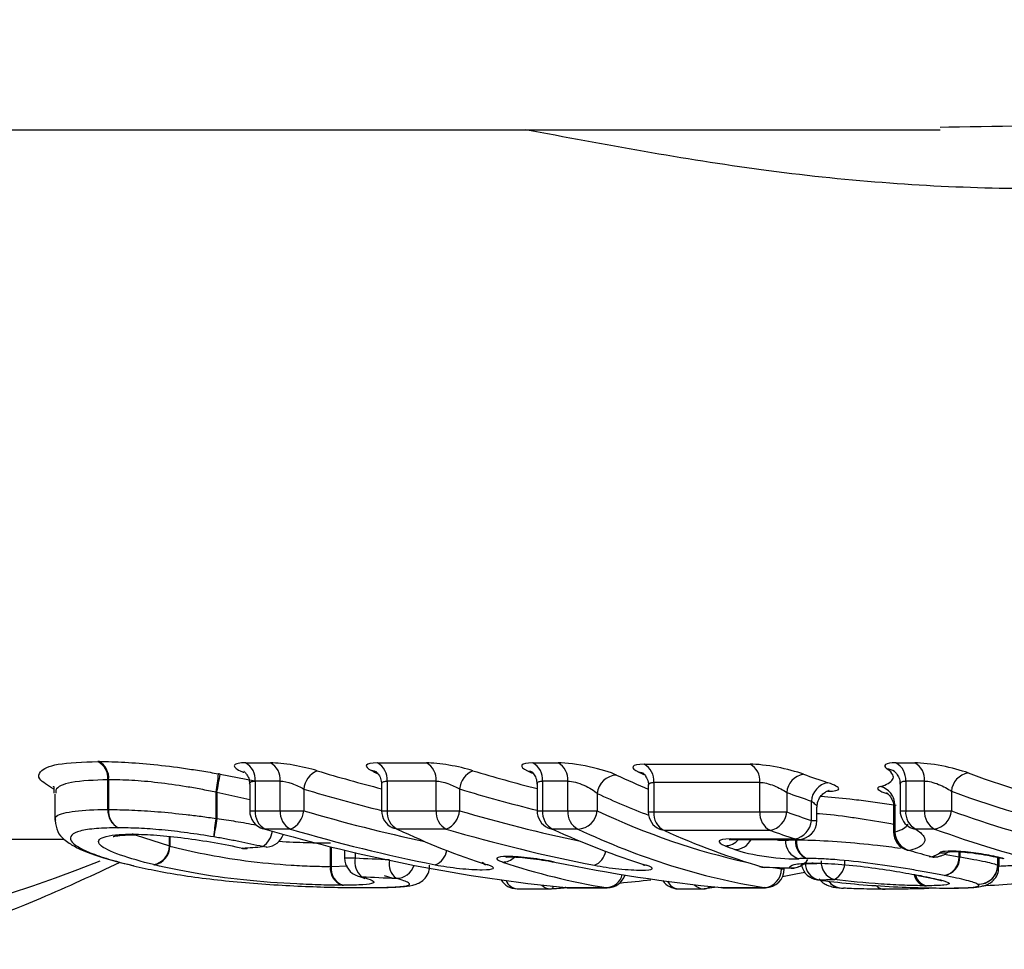
# Model space of a CAD drawing. Units: millimetres. Extents: x 161 to 246, y 96 to 260.
# Drawn here: x 192 to 197, y 99 to 104 of the extents above; entities that cross this region are included whole.
import ezdxf

# ---------------------------------------------------------------- set-up
doc = ezdxf.new("R2010")
doc.units = ezdxf.units.MM

msp = doc.modelspace()

# ---------------------------------------------------------------- linework, layer by layer
at = {"color": 7, "linetype": 'Continuous', "lineweight": 25}
for p, q in [((189.042, 103.44), (196.7799, 103.44)), ((196.7799, 103.4529), (196.8249, 103.4549)), ((193.1066, 100.0925), (193.2392, 100.0925)), ((193.8039, 100.0925), (194.0632, 100.0925)), ((194.6256, 100.0925), (194.759, 100.0925)), ((196.545, 100.0925), (196.645, 100.0925)), ((195.2138, 100.0855), (195.7745, 100.0855)), ((192.38, 99.8459), (192.38, 100.0033)), ((192.3836, 100.0033), (192.3836, 99.8459)), ((192.9732, 100.0333), (193.1563, 99.9969)), ((193.291, 99.9962), (193.1584, 99.9962)), ((193.1584, 99.9962), (193.1584, 99.8393)), ((193.291, 99.8393), (193.291, 99.9962)), ((194.1149, 99.9962), (193.8557, 99.9962)), ((193.8557, 99.9962), (193.8557, 99.8393)), ((194.1149, 99.8393), (194.1149, 99.9962)), ((194.8107, 99.9962), (194.6774, 99.9962)), ((194.6774, 99.9962), (194.6774, 99.8393)), ((194.8107, 99.8393), (194.8107, 99.9962)), ((195.8265, 99.9891), (195.2657, 99.9891)), ((195.2657, 99.9891), (195.2657, 99.8328)), ((195.8265, 99.8328), (195.8265, 99.9891)), ((196.6967, 99.9962), (196.5968, 99.9962)), ((196.5968, 99.9962), (196.5968, 99.8393)), ((196.6967, 99.8393), (196.6967, 99.9962)), ((192.9511, 99.7983), (192.9511, 99.9381)), ((192.9558, 99.9364), (192.9558, 99.7983)), ((193.1291, 99.98), (193.1291, 99.8393)), ((193.4151, 99.9541), (193.4151, 99.8393)), ((193.8264, 99.9796), (193.8264, 99.8393)), ((194.2384, 99.9544), (194.2384, 99.8393)), ((194.6481, 99.9796), (194.6481, 99.8393)), ((195.2364, 99.9727), (195.2364, 99.8328)), ((195.9679, 99.936), (195.9679, 99.8328)), ((196.5675, 99.98), (196.5675, 99.8393)), ((196.8382, 99.9426), (196.8382, 99.8393)), ((192.0984, 99.927), (192.0984, 99.7898)), ((194.9664, 99.9309), (194.9664, 99.8393)), ((196.0984, 99.7877), (196.0984, 99.8905)), ((192.38, 99.8459), (192.3836, 99.8459)), ((193.1584, 99.8393), (193.291, 99.8393)), ((193.291, 99.8393), (193.4151, 99.8393)), ((193.8557, 99.8393), (194.1149, 99.8393)), ((194.1149, 99.8393), (194.2384, 99.8393)), ((194.6774, 99.8393), (194.8107, 99.8393)), ((194.8107, 99.8393), (194.9664, 99.8393)), ((195.2657, 99.8328), (195.8265, 99.8328)), ((195.8265, 99.8328), (195.9679, 99.8328)), ((196.1277, 99.7877), (196.1277, 99.8583)), ((196.5326, 99.8602), (196.5326, 99.7275)), ((196.5399, 99.8702), (196.5399, 99.7275)), ((196.5968, 99.8393), (196.6967, 99.8393)), ((196.6967, 99.8393), (196.8382, 99.8393)), ((192.9511, 99.7983), (192.9558, 99.7983)), ((193.3442, 99.7424), (193.2116, 99.7424)), ((194.1681, 99.7424), (193.9089, 99.7424)), ((194.8639, 99.7424), (194.7306, 99.7424)), ((195.8798, 99.7358), (195.319, 99.7358)), ((196.7499, 99.7424), (196.65, 99.7424)), ((190.629, 99.69), (192.1466, 99.69)), ((195.6682, 99.6904), (196.0115, 99.6904)), ((195.6844, 99.6877), (196.0277, 99.6877)), ((196.0142, 99.6854), (196.0194, 99.6854)), ((193.0864, 99.6415), (193.0925, 99.6415)), ((193.631, 99.6309), (193.631, 99.5898)), ((196.7214, 99.5982), (196.7344, 99.5965)), ((196.8794, 99.5957), (196.8832, 99.5957)), ((197.0906, 99.5448), (197.0906, 99.591)), ((192.5143, 99.5488), (192.5032, 99.55)), ((195.8411, 99.5414), (195.8497, 99.5401)), ((195.9551, 99.5326), (195.9551, 99.5381)), ((195.9838, 99.5373), (195.9923, 99.536)), ((196.1002, 99.5625), (196.1135, 99.561)), ((196.1077, 99.5625), (196.1207, 99.561)), ((196.1134, 99.561), (196.1207, 99.5608)), ((197.0831, 99.551), (197.0839, 99.551)), ((193.8403, 99.4978), (193.881, 99.4855)), ((196.1301, 99.474), (196.1351, 99.4738)), ((196.6627, 99.4969), (196.6682, 99.4959)), ((196.6737, 99.496), (196.6628, 99.4972)), ((196.6797, 99.4948), (196.6683, 99.4961)), ((194.5428, 99.4266), (194.7166, 99.4266)), ((194.7223, 99.4269), (194.7237, 99.4268)), ((194.8004, 99.4329), (194.7966, 99.433)), ((194.8004, 99.4329), (195.0129, 99.4329)), ((194.8066, 99.4326), (195.0191, 99.4326)), ((195.3949, 99.4266), (195.5255, 99.4266)), ((195.601, 99.4353), (195.5312, 99.4269)), ((195.5369, 99.4272), (195.5312, 99.4269)), ((195.6205, 99.4331), (195.6243, 99.4329)), ((195.6243, 99.4329), (195.849, 99.4329)), ((195.6304, 99.4326), (195.8551, 99.4326))]:
    msp.add_line(p, q, dxfattribs=at)
at = {"color": 8, "linetype": 'Continuous', "lineweight": 25}
for p, q in [((193.1291, 99.8967), (192.9558, 99.9364)), ((193.1291, 99.8393), (193.1584, 99.8393)), ((193.8264, 99.8393), (193.8557, 99.8393)), ((194.6481, 99.8393), (194.6774, 99.8393)), ((195.2364, 99.8328), (195.2657, 99.8328)), ((196.5675, 99.8393), (196.5968, 99.8393)), ((196.0984, 99.7877), (196.1277, 99.7877)), ((196.5326, 99.7275), (196.5399, 99.7275)), ((192.5239, 99.7124), (192.7055, 99.653)), ((192.7055, 99.653), (192.7055, 99.7043)), ((192.7079, 99.7041), (192.7079, 99.6518)), ((195.9613, 99.6877), (195.9613, 99.6841)), ((196.0142, 99.6854), (196.0142, 99.6877)), ((196.0194, 99.6877), (196.0194, 99.6854)), ((193.556, 99.545), (193.556, 99.6492)), ((193.5593, 99.6484), (193.5593, 99.545)), ((196.8794, 99.5957), (196.8794, 99.6227)), ((196.8832, 99.6225), (196.8832, 99.5957)), ((193.631, 99.5898), (193.6863, 99.5898)), ((193.6863, 99.6178), (193.6863, 99.5898)), ((196.801, 99.6092), (196.8794, 99.5957)), ((197.0831, 99.551), (197.0831, 99.5927)), ((197.0839, 99.5926), (197.0839, 99.551)), ((193.5593, 99.545), (193.647, 99.5479)), ((195.9401, 99.5326), (195.9401, 99.5385)), ((195.9401, 99.5326), (195.9551, 99.5326)), ((197.0839, 99.551), (197.0858, 99.5446)), ((194.8066, 99.4326), (194.8004, 99.4329)), ((195.0129, 99.4329), (195.0191, 99.4326)), ((195.6304, 99.4326), (195.6243, 99.4329)), ((195.8551, 99.4326), (195.849, 99.4329))]:
    msp.add_line(p, q, dxfattribs=at)
at = {"color": 7, "linetype": 'Continuous', "lineweight": 25, "flags": 128}
for points in [[(193.8007, 100.0441), (193.7894, 100.0486), (193.7739, 100.0514)], [(194.5973, 100.0506), (194.6127, 100.0478), (194.6234, 100.0436)], [(195.2121, 100.0368), (195.2022, 100.0406), (195.1868, 100.0433)], [(193.2116, 99.7424), (193.2011, 99.7433), (193.2011, 99.7433)], [(193.9089, 99.7424), (193.8933, 99.7452), (193.8835, 99.749)], [(194.7059, 99.7486), (194.7151, 99.7452), (194.7306, 99.7424)], [(195.319, 99.7358), (195.3037, 99.7385), (195.2952, 99.7417)], [(192.53, 99.7123), (192.5284, 99.7123), (192.5127, 99.7152)], [(193.1149, 99.6396), (193.111, 99.6394), (193.0925, 99.6415)], [(193.2205, 99.6476), (193.2162, 99.6474), (193.1978, 99.6496)], [(196.6042, 99.6316), (196.6046, 99.6315), (196.6181, 99.6296)], [(194.3874, 99.5531), (194.3715, 99.5556), (194.3687, 99.5564)], [(195.2074, 99.5545), (195.2098, 99.5538), (195.2256, 99.5513)], [(195.8411, 99.5414), (195.8254, 99.5439), (195.8243, 99.5442)], [(193.7021, 99.494), (193.7046, 99.4933), (193.7216, 99.4907)], [(196.0636, 99.5134), (196.0166, 99.5037), (195.9455, 99.4898)]]:
    msp.add_lwpolyline(points, dxfattribs=at)
at = {"color": 8, "linetype": 'Continuous', "lineweight": 25, "flags": 128}
for points in [[(195.6844, 99.6877), (195.684, 99.6877), (195.6682, 99.6904)], [(196.0277, 99.6877), (196.0273, 99.6877), (196.0115, 99.6904)]]:
    msp.add_lwpolyline(points, dxfattribs=at)
at = {"color": 8, "linetype": 'Continuous', "lineweight": 25}
for centre, radius, start, end in [((189.9504, 105.4296), 6.3229, 220.78737, 292.19957), ((198.8639, 105.4784), 5.8948, 249.90063, 257.82884), ((193.1347, 99.7463), 0.1154, 303.1483, 352.6718), ((195.6433, 99.7445), 0.0902, 269.261, 320.9827), ((195.6933, 99.7296), 0.0957, 270.6274, 334.0297), ((194.0748, 99.6441), 0.0973, 291.3614, 351.3903), ((194.9158, 99.6405), 0.0964, 291.639, 350.654), ((196.7935, 99.7144), 0.0982, 260.7436, 289.5251), ((193.9645, 99.5595), 0.0986, 169.4535, 231.6984), ((194.4668, 99.6549), 0.0866, 268.8177, 315.6407), ((193.9037, 99.5809), 0.0988, 269.8005, 342.4268), ((195.9949, 99.6373), 0.1006, 263.6674, 300.9166), ((196.1593, 99.5651), 0.0944, 180.4606, 255.1844), ((194.5493, 99.4962), 0.0699, 201.6527, 264.6677), ((195.0098, 99.5249), 0.092, 271.9756, 345.6694), ((195.4, 99.4937), 0.0673, 203.8329, 265.6974), ((196.2622, 99.5212), 0.091, 217.2341, 262.2469), ((196.7165, 99.5162), 0.076, 191.693, 254.4754), ((196.7246, 99.5197), 0.0789, 194.805, 256.7127), ((194.7184, 99.4855), 0.0589, 221.4221, 268.1975), ((194.7179, 99.442), 0.0162, 290.7273, 352.4486), ((195.5275, 99.4861), 0.0596, 219.1138, 268.0733), ((195.5302, 99.4804), 0.0536, 277.0999, 309.6853), ((196.4832, 99.483), 0.0584, 224.6363, 274.426), ((196.4836, 99.4799), 0.0553, 223.547, 274.317)]:
    msp.add_arc(centre, radius, start, end, dxfattribs=at)
at = {"color": 7, "linetype": 'Continuous', "lineweight": 25}
for centre, radius, start, end in [((192.2793, 100.0104), 0.1009, 355.974, 62.0817), ((192.2832, 100.0124), 0.1008, 354.8268, 59.8621), ((193.058, 100.0043), 0.1007, 355.3723, 61.12), ((193.1906, 100.0043), 0.1007, 355.3723, 61.12), ((193.7553, 100.0043), 0.1007, 355.3693, 61.1213), ((194.0145, 100.0043), 0.1007, 355.3723, 61.12), ((194.577, 100.0043), 0.1007, 355.3723, 61.12), ((194.7103, 100.0043), 0.1007, 355.3695, 61.1227), ((196.4964, 100.0043), 0.1007, 355.3693, 61.1213), ((196.5963, 100.0043), 0.1007, 355.3723, 61.12), ((193.5305, 99.9436), 0.1159, 112.3625, 174.8283), ((194.3542, 99.9439), 0.1163, 112.7797, 174.8275), ((195.1654, 99.9973), 0.1006, 355.3447, 61.2673), ((195.7262, 99.9973), 0.1006, 355.3454, 61.2649), ((196.4884, 99.977), 0.0849, 54.8113, 83.6602), ((196.9462, 99.9327), 0.1084, 100.414, 174.8005), ((198.9354, 105.5288), 5.8455, 249.89956, 256.99937), ((192.2085, 100.0853), 0.7571, 348.7813, 356.1807), ((158.9007, 106.1104), 34.6103, 349.72423, 349.88718), ((195.072, 99.9219), 0.1059, 91.6981, 175.1572), ((196.0757, 99.9264), 0.1082, 100.4285, 174.9258), ((198.0887, 105.6532), 5.9766, 250.11795, 251.43143), ((196.205, 99.8827), 0.1069, 100.5308, 175.8292), ((198.0188, 105.6074), 6.0309, 250.1186, 251.43209), ((196.4377, 99.8687), 0.1022, 0.8852, 75.6501), ((192.4797, 99.8385), 0.1, 175.7359, 243.3368), ((192.483, 99.8365), 0.0999, 174.6164, 241.1431), ((193.2291, 99.8393), 0.1, 180, 253.7297), ((193.2578, 99.8309), 0.0998, 175.1436, 242.3898), ((193.3904, 99.8309), 0.0998, 175.1436, 242.3898), ((193.3004, 99.8489), 0.1151, 292.3831, 355.2366), ((193.9264, 99.8393), 0.1, 180, 244.5645), ((193.9551, 99.8309), 0.0998, 175.1455, 242.3895), ((194.2144, 99.8309), 0.0998, 175.1453, 242.3881), ((194.1233, 99.8489), 0.1155, 292.8038, 355.2404), ((194.7481, 99.8393), 0.1, 180, 245.0653), ((194.7768, 99.8309), 0.0998, 175.1436, 242.3898), ((194.9102, 99.8309), 0.0998, 175.1446, 242.3904), ((194.8608, 99.8484), 0.106, 271.6722, 355.0822), ((195.3364, 99.8328), 0.1, 180, 245.6513), ((195.365, 99.8243), 0.0997, 175.1181, 242.5336), ((195.9258, 99.8243), 0.0997, 175.1181, 242.5336), ((195.8602, 99.8421), 0.1081, 280.4409, 355.0475), ((198.0171, 105.5539), 6.077, 250.2928, 251.59498), ((196.6675, 99.8393), 0.1, 180, 235.8219), ((196.6962, 99.8309), 0.0998, 175.1455, 242.3895), ((196.7962, 99.8309), 0.0998, 175.1436, 242.3898), ((196.7303, 99.8489), 0.1083, 280.4283, 354.9214), ((198.8363, 105.336), 5.8486, 250.02274, 262.87562), ((193.6806, 99.6613), 0.7422, 169.36, 176.9266), ((226.3835, 94.1198), 33.9066, 170.35891, 170.52555), ((195.992, 99.7952), 0.1067, 280.5436, 355.9404), ((196.0277, 99.7877), 0.1, 270, 0), ((197.9492, 105.5134), 6.137, 250.29357, 251.59455), ((196.6326, 99.7275), 0.1, 180, 253.5125), ((196.6417, 99.7286), 0.1018, 180.6318, 256.6117), ((196.6591, 99.8271), 0.0851, 235.9046, 263.8809), ((198.7659, 105.2883), 5.9009, 250.02289, 262.87554), ((193.2128, 99.7473), 0.1, 274.4103, 341.1152), ((196.0605, 99.6809), 0.0993, 178.1774, 253.3322), ((196.1113, 99.6775), 0.0974, 175.3393, 248.1125), ((196.1157, 99.6751), 0.0969, 173.8645, 245.1577), ((192.6036, 99.6548), 0.1019, 280.1104, 359.0024), ((192.6059, 99.6531), 0.102, 281.5987, 359.235), ((193.1074, 99.7393), 0.1, 257.8737, 270), ((193.1074, 99.7393), 0.1, 270, 274.3385), ((198.3168, 105.3687), 5.9852, 253.51178, 254.66966), ((193.731, 99.5898), 0.1, 180, 253.2047), ((193.7849, 99.5691), 0.1008, 168.133, 231.0806), ((195.9952, 99.636), 0.1, 268.3697, 327.3249), ((196.245, 99.5686), 0.0959, 175.9831, 254.8088), ((196.1708, 99.5685), 0.1046, 297.9363, 3.7524), ((196.7479, 99.6946), 0.1, 254.6706, 270), ((196.7505, 99.686), 0.091, 259.8142, 286.5035), ((196.7479, 99.6946), 0.1, 270, 286.5468), ((196.78, 99.5939), 0.0994, 282.1048, 1.0481), ((196.7837, 99.5946), 0.0994, 279.9114, 0.6379), ((193.6483, 99.5335), 0.093, 172.9052, 251.0695), ((193.6523, 99.5349), 0.0935, 173.786, 252.8909), ((195.8526, 99.6401), 0.1, 253.5384, 268.3466), ((195.8423, 99.5306), 0.0979, 273.9088, 1.1636), ((195.8551, 99.5326), 0.1, 270, 0), ((196.1437, 99.5731), 0.1, 193.2891, 262.1641), ((196.9824, 99.5521), 0.1007, 266.9617, 359.3824), ((196.9834, 99.5519), 0.1005, 266.4049, 359.5059), ((194.5428, 99.5266), 0.1, 211.6569, 270), ((195.0191, 99.5326), 0.1, 270, 340.8285), ((195.3949, 99.5266), 0.1, 214.4346, 270), ((196.2619, 99.5188), 0.0884, 216.6477, 274.244), ((194.7166, 99.5266), 0.1, 270, 274.066), ((194.8066, 99.5326), 0.1, 264.3036, 270), ((195.5255, 99.5266), 0.1, 270, 276.534), ((195.6304, 99.5326), 0.1, 264.2749, 270)]:
    msp.add_arc(centre, radius, start, end, dxfattribs=at)
at = {"color": 8, "linetype": 'Continuous', "lineweight": 25}
for centre, major_axis, ratio, start_param, end_param in [((195.9133, 110.69), (0, 11), 0.868583, 2.884769, 2.921396), ((196.7509, 110.69), (0, 11), 0.873469, 2.884651, 2.920951), ((196.528, 110.69), (0, 11), 0.539443, 2.893133, 2.922162), ((195.8599, 110.69), (0, 11.1), 0.867129, 2.884769, 2.928715), ((196.6981, 110.69), (0, 11.1), 0.87197, 2.884651, 2.928176), ((196.443, 110.69), (0, 11.1), 0.540954, 2.893133, 2.939506), ((195.8217, 110.69), (0, 11.2), 0.867129, 2.891184, 2.958577), ((196.6585, 110.69), (0, 11.2), 0.87197, 2.891184, 2.958158), ((196.4678, 110.69), (0, 11.2), 0.540954, 2.891184, 3.023831), ((196.4678, 110.69), (0, 11.2), 0.540954, 3.047276, 3.054396)]:
    msp.add_ellipse(centre, major_axis=major_axis, ratio=ratio, start_param=start_param, end_param=end_param, dxfattribs=at)
at = {"color": 7, "linetype": 'Continuous', "lineweight": 25}
for centre, major_axis, ratio, start_param, end_param in [((195.2736, 110.69), (0, 11), 0.536266, 2.884543, 2.889732), ((196.1301, 110.69), (0, 11), 0.548725, 2.884844, 2.88958), ((196.7308, 110.69), (0, 11), 0.558303, 2.887465, 2.891806), ((195.6613, 110.69), (0, 11.3), 0.874878, 2.891184, 3.054396), ((195.7683, 110.69), (0, 11.3), 0.865712, 2.891184, 2.971275), ((195.419, 110.69), (0, 11.3), 0.539304, 2.891184, 2.971495), ((196.6057, 110.69), (0, 11.3), 0.870511, 2.891184, 2.972611), ((196.275, 110.69), (0, 11.3), 0.551541, 2.891184, 2.972423), ((196.3828, 110.69), (0, 11.3), 0.542424, 2.891184, 3.054396), ((196.8752, 110.69), (0, 11.3), 0.560949, 2.893546, 2.97771), ((186.461, 110.69), (31.6077, 0), 0.357508, 4.923766, 4.927172), ((196.9855, 110.69), (0, 11.3), 0.552936, 2.924894, 2.933434), ((197.9053, 110.69), (31.6784, 0), 0.353553, 4.57881, 4.584584), ((195.5437, 110.69), (0, 11.3), 0.539406, 2.963685, 3.054396), ((196.4809, 110.69), (0, 11.3), 0.870488, 2.963788, 3.054396), ((206.3207, 110.69), (64.2329, 0), 0.175922, 4.548506, 4.550758), ((197.95, 110.69), (31.7491, 0), 0.355916, 4.57881, 4.584584), ((193.6865, 110.69), (12.8314, 0), 0.880652, 4.821597, 4.834563), ((189.6882, 110.69), (53.0199, 0), 0.213127, 4.834285, 4.835895), ((193.6865, 110.69), (12.8314, 0), 0.880652, 4.793202, 4.799358)]:
    msp.add_ellipse(centre, major_axis=major_axis, ratio=ratio, start_param=start_param, end_param=end_param, dxfattribs=at)
at = {"color": 8, "linetype": 'Continuous', "lineweight": 25}
for points, knots in [([(196.8249, 103.4549), (197.1279, 103.4591), (197.742, 103.4678), (198.5613, 103.6389), (198.9951, 103.893), (199.2152, 104.022)], [0, 0, 0, 0, 0.324278, 0.657167, 1, 1, 1, 1]), ([(199.763, 103.7346), (199.5444, 103.6033), (199.1007, 103.337), (198.1931, 103.1504), (197.1004, 103.1068), (195.8685, 103.2), (195.0056, 103.3615), (194.5863, 103.44)], [0, 0, 0, 0, 0.176094, 0.35727, 0.57311, 0.79257, 1, 1, 1, 1]), ([(192.0938, 99.9538), (192.0628, 99.9722), (192.0067, 100.0056), (192.018, 100.0525), (192.1014, 100.0921), (192.2486, 100.097), (192.3265, 100.0996)], [0, 0, 0, 0, 0.234193, 0.423042, 0.694695, 1, 1, 1, 1]), ([(193.1066, 100.0925), (193.1031, 100.0925), (193.0841, 100.0923), (193.0578, 100.0888), (193.0434, 100.0782), (193.0549, 100.063), (193.0754, 100.0502), (193.0955, 100.0434), (193.0981, 100.0426)], [0, 0, 0, 0, 0.050222, 0.270917, 0.499157, 0.732199, 0.965233, 1, 1, 1, 1]), ([(192.38, 100.0033), (192.3093, 100.0007), (192.1775, 99.9958), (192.102, 99.962), (192.1037, 99.9375), (192.1041, 99.9317)], [0, 0, 0, 0, 0.467165, 0.872286, 1, 1, 1, 1]), ([(193.1295, 99.98), (193.1294, 99.9803), (193.1275, 99.9855), (193.1345, 99.9921), (193.147, 99.996), (193.1566, 99.9962), (193.1584, 99.9962)], [0, 0, 0, 0, 0.0352976, 0.4835131, 0.9048071, 1, 1, 1, 1]), ([(193.8279, 99.9796), (193.8275, 99.9815), (193.8263, 99.9879), (193.8355, 99.9945), (193.8493, 99.9957), (193.8557, 99.9962)], [0, 0, 0, 0, 0.184996, 0.624044, 1, 1, 1, 1]), ([(194.6494, 99.9797), (194.6491, 99.9814), (194.6478, 99.9876), (194.6566, 99.9944), (194.6707, 99.9956), (194.6774, 99.9962)], [0, 0, 0, 0, 0.162805, 0.603912, 1, 1, 1, 1]), ([(195.2377, 99.9728), (195.2373, 99.9743), (195.2359, 99.9803), (195.2444, 99.9871), (195.2588, 99.9885), (195.2657, 99.9891)], [0, 0, 0, 0, 0.145319, 0.5876751, 1, 1, 1, 1]), ([(196.5676, 99.9799), (196.5686, 99.9838), (196.5705, 99.9916), (196.5839, 99.9958), (196.5942, 99.9961), (196.5968, 99.9962)], [0, 0, 0, 0, 0.439138, 0.860118, 1, 1, 1, 1]), ([(196.0984, 99.8905), (196.1055, 99.8851), (196.1196, 99.8746), (196.1285, 99.8634), (196.1269, 99.8592), (196.1266, 99.8583)], [0, 0, 0, 0, 0.447162, 0.88706, 1, 1, 1, 1]), ([(196.1483, 99.9162), (196.1986, 99.9121), (196.2635, 99.9068), (196.3987, 99.8904), (196.4802, 99.8785), (196.5459, 99.869)], [0, 0, 0, 0, 0.399071, 0.515121, 1, 1, 1, 1]), ([(192.105, 99.7894), (192.1032, 99.7938), (192.0956, 99.8125), (192.1624, 99.8353), (192.2806, 99.845), (192.3621, 99.8457), (192.38, 99.8459)], [0, 0, 0, 0, 0.118616, 0.50917, 0.892106, 1, 1, 1, 1]), ([(196.5338, 99.8601), (196.5337, 99.8628), (196.5337, 99.8669), (196.5383, 99.8694), (196.5399, 99.8702)], [0, 0, 0, 0, 0.650978, 1, 1, 1, 1]), ([(192.9558, 99.7983), (192.9891, 99.7935), (193.0602, 99.7831), (193.128, 99.7708), (193.1641, 99.7643)], [0, 0, 0, 0, 0.468246, 1, 1, 1, 1]), ([(196.5326, 99.7673), (196.5276, 99.7683), (196.4689, 99.7798), (196.3884, 99.792), (196.2617, 99.8102), (196.1826, 99.8206), (196.1321, 99.8226), (196.1277, 99.8227)], [0, 0, 0, 0, 0.038722, 0.45156, 0.547186, 0.96025, 1, 1, 1, 1]), ([(196.5399, 99.7275), (196.5601, 99.7325), (196.5737, 99.7388), (196.596, 99.7521), (196.6042, 99.7595), (196.6096, 99.7676)], [0, 0, 0, 0, 0.5, 0.5, 1, 1, 1, 1]), ([(193.556, 99.6674), (193.5154, 99.6679), (193.4359, 99.6689), (193.3341, 99.6726), (193.283, 99.6763), (193.2825, 99.6763)], [0, 0, 0, 0, 0.508938, 0.995305, 1, 1, 1, 1]), ([(195.9073, 99.6877), (195.9082, 99.6875), (195.9197, 99.6848), (195.9404, 99.6829), (195.9543, 99.6837), (195.9613, 99.6841)], [0, 0, 0, 0, 0.040542, 0.521279, 1, 1, 1, 1]), ([(196.0194, 99.6854), (196.0391, 99.6852), (196.1074, 99.6846), (196.2526, 99.6766), (196.4266, 99.6597), (196.5286, 99.6471), (196.569, 99.6422)], [0, 0, 0, 0, 0.13503, 0.468438, 0.78923, 1, 1, 1, 1]), ([(197.0906, 99.5468), (197.1219, 99.5484), (197.1786, 99.5511), (197.2309, 99.5568), (197.2543, 99.5594)], [0, 0, 0, 0, 0.552665, 1, 1, 1, 1])]:
    msp.add_open_spline(points, degree=3, knots=knots, dxfattribs=at)
at = {"color": 7, "linetype": 'Continuous', "lineweight": 25}
for points in [[(192.3338, 100.0996), (192.3313, 100.0996), (192.3289, 100.0996), (192.3265, 100.0996)], [(192.38, 100.0033), (192.3812, 100.0034), (192.3824, 100.0034), (192.3836, 100.0033)], [(192.9732, 100.0333), (192.9701, 100.0338), (192.967, 100.0344), (192.9639, 100.0349)], [(192.9511, 99.9381), (192.9527, 99.9375), (192.9542, 99.937), (192.9558, 99.9364)], [(192.5127, 99.7152), (192.5113, 99.7152), (192.5098, 99.7152), (192.5084, 99.7152)], [(192.7079, 99.6518), (192.7071, 99.6522), (192.7063, 99.6526), (192.7055, 99.653)], [(196.7344, 99.5965), (196.7541, 99.6024), (196.7687, 99.6094), (196.7777, 99.6175)], [(192.6215, 99.5544), (192.6231, 99.554), (192.6248, 99.5536), (192.6265, 99.5532)], [(193.5593, 99.545), (193.5582, 99.545), (193.5571, 99.545), (193.556, 99.545)], [(196.1077, 99.5625), (196.1052, 99.5625), (196.1026, 99.5625), (196.1002, 99.5625)], [(196.6797, 99.4948), (196.6778, 99.4952), (196.6758, 99.4956), (196.6737, 99.496)], [(193.6182, 99.4455), (193.6204, 99.4455), (193.6226, 99.4455), (193.6248, 99.4455)], [(196.6962, 99.443), (196.6997, 99.443), (196.7032, 99.443), (196.7065, 99.443)]]:
    msp.add_open_spline(points, degree=3, dxfattribs=at)
for points, knots in [([(192.3338, 100.0996), (192.3772, 100.0992), (192.4215, 100.0984), (192.5183, 100.0931), (192.5694, 100.0891), (192.6769, 100.0781), (192.7323, 100.0712), (192.8175, 100.059), (192.8463, 100.0546), (192.9048, 100.0451), (192.9344, 100.04), (192.9639, 100.0349)], [0, 0, 0, 0, 0.25, 0.25, 0.5, 0.5, 0.75, 0.75, 0.875, 0.875, 1, 1, 1, 1]), ([(193.4864, 100.0508), (193.4488, 100.0621), (193.4039, 100.0727), (193.3144, 100.0881), (193.2717, 100.0925), (193.2392, 100.0925)], [0, 0, 0, 0, 0.5, 0.5, 1, 1, 1, 1]), ([(193.8039, 100.0925), (193.7718, 100.0925), (193.7515, 100.0882), (193.7412, 100.073), (193.751, 100.0627), (193.7739, 100.0514)], [0, 0, 0, 0, 0.5, 0.5, 1, 1, 1, 1]), ([(194.3092, 100.0511), (194.2716, 100.0624), (194.2269, 100.0729), (194.1379, 100.0882), (194.0954, 100.0925), (194.0632, 100.0925)], [0, 0, 0, 0, 0.5, 0.5, 1, 1, 1, 1]), ([(194.6256, 100.0925), (194.5931, 100.0925), (194.5727, 100.0881), (194.5629, 100.0726), (194.5735, 100.062), (194.5973, 100.0506)], [0, 0, 0, 0, 0.5, 0.5, 1, 1, 1, 1]), ([(195.0688, 100.0278), (195.0375, 100.0425), (194.9833, 100.059), (194.865, 100.0843), (194.8024, 100.0925), (194.759, 100.0925)], [0, 0, 0, 0, 0.5, 0.5, 1, 1, 1, 1]), ([(196.545, 100.0925), (196.5178, 100.0925), (196.499, 100.0894), (196.4827, 100.0783), (196.4851, 100.0704), (196.4977, 100.0614)], [0, 0, 0, 0, 0.5, 0.5, 1, 1, 1, 1]), ([(196.9266, 100.0394), (196.8899, 100.0528), (196.839, 100.0664), (196.7353, 100.0863), (196.6828, 100.0925), (196.645, 100.0925)], [0, 0, 0, 0, 0.5, 0.5, 1, 1, 1, 1]), ([(193.0991, 100.0463), (193.0989, 100.0464), (193.0984, 100.0468), (193.1047, 100.0421), (193.1159, 100.0288), (193.1275, 100.0065), (193.1277, 99.988), (193.1277, 99.9797)], [0, 0, 0, 0, 0.090368, 0.274582, 0.486054, 0.769113, 1, 1, 1, 1]), ([(193.7964, 100.0464), (193.7962, 100.0465), (193.7953, 100.047), (193.7998, 100.044), (193.8102, 100.0331), (193.8235, 100.0109), (193.8252, 99.9902), (193.826, 99.9794)], [0, 0, 0, 0, 0.0560941, 0.2276108, 0.4191386, 0.6969593, 1, 1, 1, 1]), ([(194.6179, 100.0465), (194.6177, 100.0466), (194.6168, 100.0471), (194.621, 100.0444), (194.6311, 100.034), (194.6449, 100.0119), (194.6469, 99.9907), (194.648, 99.9795)], [0, 0, 0, 0, 0.042206, 0.215427, 0.406263, 0.682951, 1, 1, 1, 1]), ([(195.2138, 100.0855), (195.1809, 100.0855), (195.1605, 100.081), (195.1512, 100.0654), (195.1623, 100.0547), (195.1868, 100.0433)], [0, 0, 0, 0, 0.5, 0.5, 1, 1, 1, 1]), ([(195.2057, 100.04), (195.2056, 100.0401), (195.2046, 100.0406), (195.2085, 100.0381), (195.2187, 100.0283), (195.2312, 100.0066), (195.2385, 99.985), (195.2363, 99.9733), (195.2362, 99.973)], [0, 0, 0, 0, 0.031117, 0.205254, 0.394673, 0.669462, 0.990764, 1, 1, 1, 1]), ([(196.0561, 100.0329), (196.0195, 100.0461), (195.9685, 100.0596), (195.8649, 100.0794), (195.8124, 100.0855), (195.7745, 100.0855)], [0, 0, 0, 0, 0.5, 0.5, 1, 1, 1, 1]), ([(196.463, 99.9677), (196.4816, 99.9721), (196.4941, 99.9778), (196.5148, 99.9903), (196.5223, 99.9972), (196.5323, 100.0122), (196.5337, 100.0205), (196.5242, 100.0393), (196.514, 100.0498), (196.4977, 100.0614)], [0, 0, 0, 0, 0.25, 0.25, 0.5, 0.5, 0.75, 0.75, 1, 1, 1, 1]), ([(196.5373, 100.0464), (196.5373, 100.0464), (196.5371, 100.0465), (196.543, 100.0423), (196.5536, 100.0298), (196.5657, 100.0075), (196.5661, 99.9887), (196.5663, 99.9798)], [0, 0, 0, 0, 0.002439, 0.20596, 0.431149, 0.732756, 1, 1, 1, 1]), ([(192.9511, 99.9381), (192.9245, 99.9427), (192.8978, 99.9478), (192.8452, 99.9578), (192.8193, 99.9623), (192.7425, 99.9748), (192.6926, 99.982), (192.5958, 99.9931), (192.5497, 99.9971), (192.4626, 100.0022), (192.4227, 100.003), (192.3836, 100.0033)], [0, 0, 0, 0, 0.125, 0.125, 0.25, 0.25, 0.5, 0.5, 0.75, 0.75, 1, 1, 1, 1]), ([(193.291, 99.9962), (193.308, 99.9962), (193.3306, 99.9912), (193.3755, 99.9754), (193.397, 99.965), (193.4151, 99.9541)], [0, 0, 0, 0, 0.5, 0.5, 1, 1, 1, 1]), ([(194.1149, 99.9962), (194.1318, 99.9962), (194.1543, 99.9913), (194.1989, 99.9756), (194.2204, 99.9653), (194.2384, 99.9544)], [0, 0, 0, 0, 0.5, 0.5, 1, 1, 1, 1]), ([(194.8107, 99.9962), (194.8338, 99.9962), (194.8669, 99.9869), (194.9256, 99.9611), (194.9511, 99.9453), (194.9664, 99.9309)], [0, 0, 0, 0, 0.5, 0.5, 1, 1, 1, 1]), ([(195.8265, 99.9891), (195.8464, 99.9891), (195.8742, 99.9822), (195.9259, 99.9619), (195.9502, 99.9488), (195.9679, 99.936)], [0, 0, 0, 0, 0.5, 0.5, 1, 1, 1, 1]), ([(196.1842, 99.9426), (196.2219, 99.9426), (196.2432, 99.9473), (196.2431, 99.9638), (196.2221, 99.9754), (196.1855, 99.9877)], [0, 0, 0, 0, 0.5, 0.5, 1, 1, 1, 1]), ([(196.6967, 99.9962), (196.7167, 99.9962), (196.7445, 99.9892), (196.7963, 99.9687), (196.8205, 99.9555), (196.8382, 99.9426)], [0, 0, 0, 0, 0.5, 0.5, 1, 1, 1, 1]), ([(192.0916, 99.9681), (192.0923, 99.9693), (192.0937, 99.9715), (192.0942, 99.9449), (192.0944, 99.9317)], [0, 0, 0, 0, 0.505531, 1, 1, 1, 1]), ([(196.1292, 99.8581), (196.1292, 99.8665), (196.1294, 99.8866), (196.1438, 99.9135), (196.1631, 99.933), (196.1803, 99.9426), (196.1894, 99.9456), (196.1921, 99.9461), (196.1914, 99.946), (196.1913, 99.946)], [0, 0, 0, 0, 0.171261, 0.412173, 0.604402, 0.763077, 0.888055, 0.99221, 1, 1, 1, 1]), ([(196.463, 99.9677), (196.448, 99.9642), (196.4444, 99.9583), (196.4596, 99.944), (196.4783, 99.9357), (196.5058, 99.9275)], [0, 0, 0, 0, 0.5, 0.5, 1, 1, 1, 1]), ([(196.4954, 99.9341), (196.4951, 99.9342), (196.4945, 99.9346), (196.4994, 99.9316), (196.5108, 99.9217), (196.5254, 99.9), (196.5339, 99.8766), (196.5318, 99.8627), (196.5315, 99.8604)], [0, 0, 0, 0, 0.072325, 0.228286, 0.392047, 0.645695, 0.939825, 1, 1, 1, 1]), ([(192.3836, 99.8459), (192.4226, 99.8455), (192.4623, 99.845), (192.5487, 99.8412), (192.5949, 99.8382), (192.6913, 99.8304), (192.7423, 99.8253), (192.8196, 99.8163), (192.8456, 99.8132), (192.8981, 99.8065), (192.9246, 99.8026), (192.9511, 99.7983)], [0, 0, 0, 0, 0.25, 0.25, 0.5, 0.5, 0.75, 0.75, 0.875, 0.875, 1, 1, 1, 1]), ([(192.1004, 99.7883), (192.1035, 99.7674), (192.1098, 99.725), (192.1537, 99.6811), (192.2182, 99.639), (192.3336, 99.5933), (192.4516, 99.5644), (192.5046, 99.5514)], [0, 0, 0, 0, 0.109355, 0.222409, 0.386909, 0.724841, 1, 1, 1, 1]), ([(192.4348, 99.7491), (192.3935, 99.7487), (192.353, 99.7479), (192.2852, 99.7425), (192.2561, 99.7382), (192.2117, 99.7264), (192.1967, 99.7191), (192.1813, 99.7015), (192.1798, 99.6917), (192.1915, 99.6706), (192.2049, 99.6593), (192.2425, 99.6365), (192.2679, 99.6248), (192.3267, 99.6019), (192.3604, 99.5907), (192.4331, 99.5692), (192.4734, 99.5588), (192.5143, 99.5488)], [0, 0, 0, 0, 0.125, 0.125, 0.25, 0.25, 0.375, 0.375, 0.5, 0.5, 0.625, 0.625, 0.75, 0.75, 0.875, 0.875, 1, 1, 1, 1]), ([(192.9394, 99.7011), (192.8923, 99.7087), (192.8454, 99.7161), (192.7537, 99.7285), (192.7083, 99.7338), (192.6226, 99.7417), (192.5815, 99.7446), (192.5048, 99.7483), (192.4696, 99.7488), (192.4348, 99.7491)], [0, 0, 0, 0, 0.25, 0.25, 0.5, 0.5, 0.75, 0.75, 1, 1, 1, 1]), ([(196.6106, 99.7565), (196.6111, 99.7562), (196.6258, 99.7472), (196.6248, 99.747), (196.6239, 99.7468)], [0, 0, 0, 0, 0.034171, 1, 1, 1, 1]), ([(196.65, 99.7424), (196.6709, 99.7283), (196.6849, 99.7154), (196.7, 99.6924), (196.7002, 99.6824), (196.6904, 99.6642), (196.6816, 99.656), (196.6568, 99.6414), (196.6413, 99.6348), (196.6181, 99.6296)], [0, 0, 0, 0, 0.25, 0.25, 0.5, 0.5, 0.75, 0.75, 1, 1, 1, 1]), ([(192.6215, 99.5544), (192.5572, 99.5704), (192.4958, 99.5874), (192.3955, 99.6231), (192.3551, 99.642), (192.3226, 99.6757), (192.3298, 99.6903), (192.3739, 99.7054), (192.3946, 99.7091), (192.4327, 99.7127), (192.4462, 99.7137), (192.4758, 99.7149), (192.4921, 99.7151), (192.5084, 99.7152)], [0, 0, 0, 0, 0.25, 0.25, 0.5, 0.5, 0.75, 0.75, 0.875, 0.875, 0.9375, 0.9375, 1, 1, 1, 1]), ([(192.407, 99.7026), (192.4089, 99.7033), (192.4135, 99.7049), (192.4541, 99.7112), (192.5012, 99.712), (192.5267, 99.7125)], [0, 0, 0, 0, 0.241079, 0.588479, 1, 1, 1, 1]), ([(192.5127, 99.7152), (192.5508, 99.7151), (192.5924, 99.7137), (192.6841, 99.7069), (192.7341, 99.7017), (192.836, 99.6883), (192.8889, 99.6802), (192.9929, 99.662), (193.0442, 99.6519), (193.0925, 99.6415)], [0, 0, 0, 0, 0.25, 0.25, 0.5, 0.5, 0.75, 0.75, 1, 1, 1, 1]), ([(193.1978, 99.6496), (193.157, 99.6587), (193.1151, 99.6678), (193.0503, 99.6808), (193.0283, 99.6851), (192.9841, 99.6934), (192.9618, 99.6973), (192.9394, 99.7011)], [0, 0, 0, 0, 0.5, 0.5, 0.75, 0.75, 1, 1, 1, 1]), ([(195.6682, 99.6904), (195.6355, 99.6904), (195.6154, 99.6865), (195.6065, 99.6731), (195.6177, 99.664), (195.6421, 99.6543)], [0, 0, 0, 0, 0.5, 0.5, 1, 1, 1, 1]), ([(195.6637, 99.6867), (195.664, 99.6867), (195.6649, 99.6868), (195.6725, 99.6877), (195.682, 99.6875), (195.6857, 99.6874)], [0, 0, 0, 0, 0.2903284, 0.7212877, 1, 1, 1, 1]), ([(195.9613, 99.6841), (195.971, 99.6846), (195.982, 99.6849), (195.9938, 99.6851), (196.0004, 99.6852), (196.0073, 99.6853), (196.0142, 99.6854)], [0, 0, 0, 0, 0.0001076139, 0.0001076139, 0.0001076139, 0.0001690127, 0.0001690127, 0.0001690127, 0.0001690127]), ([(192.7079, 99.6518), (192.7659, 99.6379), (192.8252, 99.6237), (192.9569, 99.598), (193.0288, 99.5858), (193.1869, 99.5645), (193.2712, 99.5569), (193.3881, 99.5494), (193.4257, 99.5477), (193.4947, 99.5455), (193.5262, 99.5451), (193.556, 99.545)], [0, 0, 0, 0, 0.25, 0.25, 0.5, 0.5, 0.75, 0.75, 0.875, 0.875, 1, 1, 1, 1]), ([(195.6943, 99.6339), (195.7303, 99.6202), (195.7938, 99.6061), (195.9285, 99.5873), (195.995, 99.5831), (196.032, 99.5858)], [0, 0, 0, 0, 0.5, 0.5, 1, 1, 1, 1]), ([(196.7761, 99.5992), (196.7813, 99.6004), (196.796, 99.604), (196.8094, 99.6132), (196.818, 99.6192)], [0, 0, 0, 0, 0.354676, 1, 1, 1, 1]), ([(197.1181, 99.5859), (197.0919, 99.5929), (197.0592, 99.5999), (196.9872, 99.6125), (196.9491, 99.6178), (196.8785, 99.6248), (196.846, 99.6264), (196.7983, 99.625), (196.7827, 99.6221), (196.7777, 99.6175)], [0, 0, 0, 0, 0.25, 0.25, 0.5, 0.5, 0.75, 0.75, 1, 1, 1, 1]), ([(196.8257, 99.6227), (196.8256, 99.6227), (196.8252, 99.6227), (196.833, 99.6236), (196.8515, 99.624), (196.8862, 99.6228), (196.9375, 99.6181), (196.9995, 99.6096), (197.0588, 99.5988), (197.0956, 99.5903), (197.1088, 99.5866), (197.1109, 99.586)], [0, 0, 0, 0, 0.026814, 0.094682, 0.182841, 0.310158, 0.460336, 0.630152, 0.810737, 0.969527, 1, 1, 1, 1]), ([(191.2805, 99.14), (191.2966, 99.1433), (191.5493, 99.1944), (191.9408, 99.3314), (192.305, 99.5022), (192.4439, 99.5674)], [0, 0, 0, 0, 0.040402, 0.633881, 1, 1, 1, 1]), ([(194.3687, 99.5564), (194.3716, 99.5555), (194.3766, 99.5538), (194.3764, 99.5536), (194.3711, 99.5567), (194.3636, 99.5608), (194.3595, 99.5658), (194.3587, 99.5667)], [0, 0, 0, 0, 0.315507, 0.543797, 0.735903, 0.953519, 1, 1, 1, 1]), ([(194.7411, 99.5682), (194.7031, 99.576), (194.6581, 99.5834), (194.5682, 99.5942), (194.5256, 99.5973), (194.4613, 99.5973), (194.441, 99.5943), (194.4312, 99.5835), (194.4415, 99.5762), (194.465, 99.5684)], [0, 0, 0, 0, 0.25, 0.25, 0.5, 0.5, 0.75, 0.75, 1, 1, 1, 1]), ([(194.4827, 99.5944), (194.4827, 99.5944), (194.4825, 99.5944), (194.491, 99.5953), (194.5106, 99.5957), (194.5469, 99.5944), (194.6, 99.5898), (194.6621, 99.5817), (194.7084, 99.5737), (194.7307, 99.5692), (194.7353, 99.5682)], [0, 0, 0, 0, 0.0354276, 0.1153425, 0.2203117, 0.3712689, 0.5482124, 0.7463693, 0.9476168, 1, 1, 1, 1]), ([(196.075, 99.5871), (196.0687, 99.5871), (196.0624, 99.587), (196.0563, 99.5868), (196.0476, 99.5867), (196.0393, 99.5863), (196.032, 99.5858)], [0, 0, 0, 0, 0.0000559926, 0.0000559926, 0.0000559926, 0.0001366813, 0.0001366813, 0.0001366813, 0.0001366813]), ([(196.8008, 99.4966), (196.7763, 99.5013), (196.7515, 99.5062), (196.698, 99.5161), (196.6697, 99.5211), (196.5817, 99.5363), (196.516, 99.5465), (196.3808, 99.5648), (196.3115, 99.573), (196.2143, 99.5816), (196.1838, 99.5837), (196.1263, 99.5865), (196.1, 99.587), (196.075, 99.5871)], [0, 0, 0, 0, 0.125, 0.125, 0.25, 0.25, 0.5, 0.5, 0.75, 0.75, 0.875, 0.875, 1, 1, 1, 1]), ([(196.8832, 99.5957), (196.9091, 99.5905), (196.9347, 99.5863), (196.9792, 99.5783), (196.999, 99.574), (197.0333, 99.567), (197.0471, 99.5634), (197.0695, 99.557), (197.0769, 99.5542), (197.0831, 99.551)], [0, 0, 0, 0, 0.25, 0.25, 0.5, 0.5, 0.75, 0.75, 1, 1, 1, 1]), ([(192.5143, 99.5488), (192.5552, 99.5392), (192.5966, 99.53), (192.6856, 99.5128), (192.7323, 99.5047), (192.8319, 99.4895), (192.8847, 99.4825), (192.993, 99.47), (193.049, 99.4644), (193.164, 99.4547), (193.2223, 99.4505), (193.3355, 99.4436), (193.3906, 99.4409), (193.4973, 99.4366), (193.5482, 99.4352), (193.6192, 99.4338), (193.6421, 99.4334), (193.6859, 99.433), (193.7068, 99.433), (193.7277, 99.4329)], [0, 0, 0, 0, 0.125, 0.125, 0.25, 0.25, 0.375, 0.375, 0.5, 0.5, 0.625, 0.625, 0.75, 0.75, 0.875, 0.875, 0.9375, 0.9375, 1, 1, 1, 1]), ([(193.6182, 99.4455), (193.5835, 99.4456), (193.5468, 99.446), (193.4666, 99.4482), (193.423, 99.4498), (193.2875, 99.4567), (193.1903, 99.4637), (193.0042, 99.4832), (192.9187, 99.4954), (192.7634, 99.5222), (192.6939, 99.5371), (192.6265, 99.5532)], [0, 0, 0, 0, 0.125, 0.125, 0.25, 0.25, 0.5, 0.5, 0.75, 0.75, 1, 1, 1, 1]), ([(193.7581, 99.4331), (193.7888, 99.4331), (193.8641, 99.4331), (193.9464, 99.439), (193.9888, 99.4415), (194.0358, 99.4625), (194.0635, 99.4888), (194.0804, 99.5209), (194.0799, 99.543), (194.0797, 99.5514)], [0, 0, 0, 0, 0.2084197, 0.51173, 0.7451677, 0.8207188, 0.8873148, 0.9569283, 1, 1, 1, 1]), ([(194.1102, 99.5535), (194.1482, 99.546), (194.1933, 99.5394), (194.2835, 99.5301), (194.3261, 99.5276), (194.3909, 99.5276), (194.4112, 99.53), (194.4213, 99.5391), (194.411, 99.5456), (194.3874, 99.5531)], [0, 0, 0, 0, 0.25, 0.25, 0.5, 0.5, 0.75, 0.75, 1, 1, 1, 1]), ([(194.9513, 99.551), (194.9896, 99.5434), (195.035, 99.537), (195.1254, 99.5278), (195.168, 99.5254), (195.2323, 99.5255), (195.2522, 99.528), (195.261, 99.5373), (195.2499, 99.5438), (195.2256, 99.5513)], [0, 0, 0, 0, 0.25, 0.25, 0.5, 0.5, 0.75, 0.75, 1, 1, 1, 1]), ([(195.2074, 99.5545), (195.2105, 99.5534), (195.2162, 99.5516), (195.2168, 99.5514), (195.2141, 99.5522), (195.2107, 99.5547), (195.21, 99.5551)], [0, 0, 0, 0, 0.387551, 0.695166, 0.945292, 1, 1, 1, 1]), ([(195.9838, 99.5373), (195.982, 99.5443), (195.9889, 99.5507), (196.0175, 99.5575), (196.03, 99.5593), (196.0608, 99.5618), (196.0798, 99.5623), (196.1002, 99.5625)], [0, 0, 0, 0, 0.5, 0.5, 0.75, 0.75, 1, 1, 1, 1]), ([(196.0433, 99.5565), (196.0435, 99.5566), (196.0441, 99.5567), (196.0658, 99.5601), (196.0991, 99.5609), (196.1239, 99.5611), (196.1271, 99.5611)], [0, 0, 0, 0, 0.162283, 0.468756, 0.931614, 1, 1, 1, 1]), ([(196.1077, 99.5625), (196.1465, 99.5624), (196.1908, 99.5608), (196.2904, 99.5532), (196.3445, 99.5476), (196.451, 99.5343), (196.502, 99.5264), (196.5943, 99.5111), (196.6355, 99.5033), (196.6737, 99.496)], [0, 0, 0, 0, 0.25, 0.25, 0.5, 0.5, 0.75, 0.75, 1, 1, 1, 1]), ([(196.815, 99.4304), (196.8293, 99.4304), (196.8985, 99.4305), (196.9644, 99.4334), (197.0091, 99.4409), (197.0416, 99.4549), (197.0686, 99.4775), (197.0877, 99.5097), (197.0882, 99.5336), (197.0885, 99.5444)], [0, 0, 0, 0, 0.11708, 0.563326, 0.71774, 0.781557, 0.856548, 0.935698, 1, 1, 1, 1]), ([(193.7216, 99.4907), (193.746, 99.4833), (193.765, 99.4768), (193.787, 99.4651), (193.7888, 99.4603), (193.7723, 99.4527), (193.7546, 99.45), (193.7141, 99.4473), (193.699, 99.4466), (193.6646, 99.4457), (193.645, 99.4456), (193.6248, 99.4455)], [0, 0, 0, 0, 0.25, 0.25, 0.5, 0.5, 0.75, 0.75, 0.875, 0.875, 1, 1, 1, 1]), ([(193.6974, 99.495), (193.7053, 99.4928), (193.7285, 99.4865), (193.7409, 99.48), (193.7373, 99.4821), (193.7371, 99.4822)], [0, 0, 0, 0, 0.330385, 0.968208, 1, 1, 1, 1]), ([(193.7277, 99.4329), (193.7803, 99.433), (193.8296, 99.4335), (193.9092, 99.4365), (193.9409, 99.4389), (193.967, 99.4446), (193.9723, 99.4469), (193.9754, 99.4522), (193.9729, 99.4552), (193.9578, 99.4651), (193.9343, 99.4731), (193.9034, 99.4822)], [0, 0, 0, 0, 0.25, 0.25, 0.5, 0.5, 0.625, 0.625, 0.75, 0.75, 1, 1, 1, 1]), ([(196.1351, 99.4738), (196.1882, 99.4665), (196.2444, 99.46), (196.3643, 99.4487), (196.4259, 99.4441), (196.5487, 99.4368), (196.6084, 99.4343), (196.6892, 99.432), (196.7148, 99.4315), (196.764, 99.4308), (196.7866, 99.4307), (196.8089, 99.4307)], [0, 0, 0, 0, 0.25, 0.25, 0.5, 0.5, 0.75, 0.75, 0.875, 0.875, 1, 1, 1, 1]), ([(196.1401, 99.4797), (196.143, 99.4756), (196.1521, 99.4627), (196.1722, 99.4504), (196.1957, 99.4399), (196.2222, 99.4338), (196.2401, 99.4324), (196.25, 99.4316)], [0, 0, 0, 0, 0.071103, 0.222445, 0.393776, 0.668535, 1, 1, 1, 1]), ([(196.6962, 99.443), (196.6802, 99.4431), (196.664, 99.4433), (196.6287, 99.444), (196.6097, 99.4446), (196.5513, 99.4469), (196.5095, 99.4491), (196.3815, 99.4577), (196.2954, 99.4659), (196.2198, 99.4761)], [0, 0, 0, 0, 0.125, 0.125, 0.25, 0.25, 0.5, 0.5, 1, 1, 1, 1]), ([(196.6711, 99.4958), (196.6833, 99.4932), (196.7237, 99.4848), (196.766, 99.4765), (196.789, 99.4681), (196.7858, 99.4696), (196.7857, 99.4696)], [0, 0, 0, 0, 0.210474, 0.693478, 0.993614, 1, 1, 1, 1]), ([(196.6797, 99.4948), (196.699, 99.4909), (196.718, 99.4872), (196.7518, 99.4801), (196.7669, 99.4766), (196.8069, 99.4668), (196.8235, 99.461), (196.8288, 99.452), (196.8194, 99.4485), (196.7784, 99.4441), (196.7458, 99.4431), (196.7065, 99.443)], [0, 0, 0, 0, 0.125, 0.125, 0.25, 0.25, 0.5, 0.5, 0.75, 0.75, 1, 1, 1, 1]), ([(196.9771, 99.4516), (196.9715, 99.4544), (196.9651, 99.4574), (196.9454, 99.464), (196.9332, 99.4675), (196.9028, 99.4751), (196.8854, 99.4792), (196.8461, 99.4876), (196.8236, 99.492), (196.8008, 99.4966)], [0, 0, 0, 0, 0.25, 0.25, 0.5, 0.5, 0.75, 0.75, 1, 1, 1, 1]), ([(197.5532, 99.5011), (197.5239, 99.4955), (197.4173, 99.4751), (197.2188, 99.4545), (197.0585, 99.4445), (196.9989, 99.4408)], [0, 0, 0, 0, 0.191998, 0.699466, 1, 1, 1, 1]), ([(196.4877, 99.4248), (196.465, 99.4248), (196.4424, 99.4249), (196.4003, 99.4253), (196.3805, 99.4256), (196.3428, 99.4265), (196.3259, 99.4271), (196.2941, 99.4286), (196.2809, 99.4296), (196.2684, 99.4306)], [0, 0, 0, 0, 0.25, 0.25, 0.5, 0.5, 0.75, 0.75, 1, 1, 1, 1]), ([(196.7193, 99.4282), (196.7113, 99.4279), (196.6205, 99.4244), (196.551, 99.4246), (196.4877, 99.4248)], [0, 0, 0, 0, 0.088728, 1, 1, 1, 1]), ([(196.8089, 99.4307), (196.8394, 99.4308), (196.8691, 99.431), (196.9182, 99.4324), (196.939, 99.4336), (196.9687, 99.437), (196.9782, 99.4391), (196.9856, 99.4446), (196.9819, 99.448), (196.9771, 99.4516)], [0, 0, 0, 0, 0.25, 0.25, 0.5, 0.5, 0.75, 0.75, 1, 1, 1, 1])]:
    msp.add_open_spline(points, degree=3, knots=knots, dxfattribs=at)

doc.saveas('drawing.dxf')
